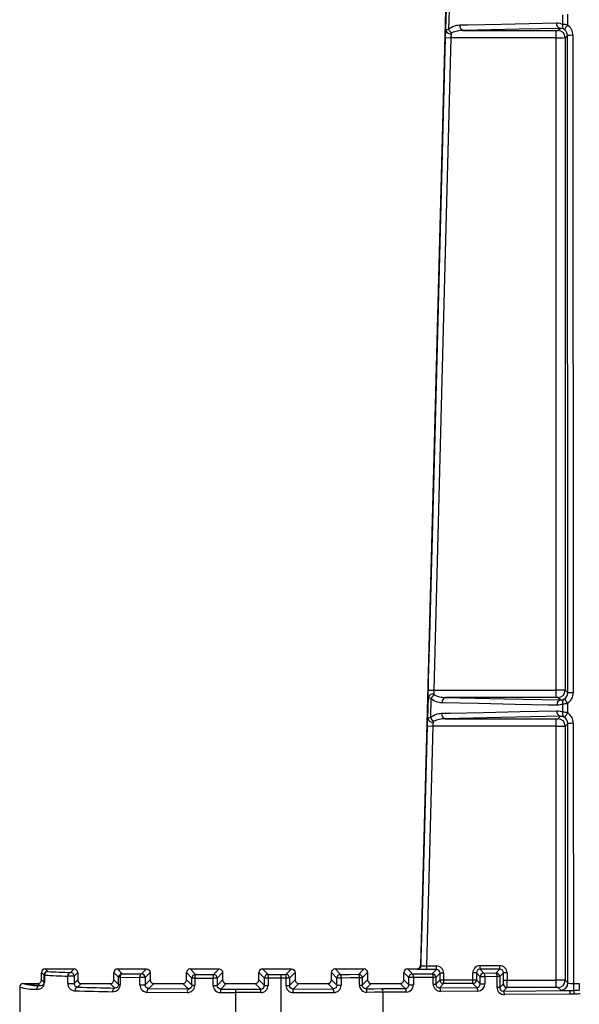
# Model space of a CAD drawing. Units: inches. Extents: x -0.6 to 3.2, y -9.5 to 6.3.
# Drawn here: x -0.6 to 0.9, y 0.1 to 2.8 of the extents above; entities that cross this region are included whole.
import ezdxf

# ---------------------------------------------------------------- set-up
doc = ezdxf.new("R2010")
doc.units = ezdxf.units.IN
doc.header["$MEASUREMENT"] = 0

msp = doc.modelspace()

# ---------------------------------------------------------------- linework, layer by layer
at = {"color": 7, "linetype": 'Continuous', "lineweight": 25}
for p, q in [((0.601, 3.5937), (0.5111, 0.1597)), ((0.5896, 2.7968), (0.5882, 2.7437)), ((0.904, 2.7573), (0.904, 2.7832)), ((0.9168, 2.7852), (0.9168, 2.7554)), ((0.8902, 2.7406), (0.8959, 2.7463)), ((0.5799, 2.7209), (0.5948, 2.7205)), ((0.8852, 2.7205), (0.5948, 2.7205)), ((0.6289, 2.7405), (0.8852, 2.7405)), ((0.8852, 2.7405), (0.8902, 2.7406)), ((0.8852, 0.8995), (0.8852, 2.7405)), ((0.9163, 2.7268), (0.9102, 2.7206)), ((0.9102, 2.7206), (0.9102, 0.9194)), ((0.9173, 0.9123), (0.9163, 2.7268)), ((0.9313, 2.7271), (0.9323, 0.9126)), ((0.5309, 0.8393), (0.5326, 0.9014)), ((0.5326, 0.9199), (0.5475, 0.9195)), ((0.5475, 0.9195), (0.8852, 0.9195)), ((0.8852, 0.8995), (0.5797, 0.8995)), ((0.8902, 0.8994), (0.8852, 0.8995)), ((0.8969, 0.8926), (0.8902, 0.8994)), ((0.9102, 0.9194), (0.9173, 0.9123)), ((0.5396, 0.8967), (0.5382, 0.8438)), ((0.904, 0.859), (0.904, 0.8815)), ((0.9167, 0.8834), (0.9167, 0.8572)), ((0.8902, 0.8406), (0.8969, 0.8474)), ((0.5449, 0.8205), (0.5275, 0.1584)), ((0.53, 0.8209), (0.5449, 0.8205)), ((0.8852, 0.8205), (0.5449, 0.8205)), ((0.5789, 0.8405), (0.8852, 0.8405)), ((0.8852, 0.8405), (0.8902, 0.8406)), ((0.8852, 0.0991), (0.8852, 0.8405)), ((0.9173, 0.8278), (0.9102, 0.8206)), ((0.9102, 0.8206), (0.9102, 0.1189)), ((0.9177, 0.1114), (0.9173, 0.8278)), ((0.9323, 0.8281), (0.9327, 0.1101)), ((-0.5279, 0.1329), (-0.535, 0.14)), ((-0.535, 0.12), (-0.535, 0.14)), ((-0.525, 0.15), (-0.445, 0.15)), ((-0.525, 0.15), (-0.5179, 0.1429)), ((-0.4546, 0.1404), (-0.445, 0.15)), ((-0.435, 0.14), (-0.4446, 0.1304)), ((-0.435, 0.14), (-0.435, 0.12)), ((-0.322, 0.127), (-0.335, 0.14)), ((-0.335, 0.12), (-0.335, 0.14)), ((-0.325, 0.15), (-0.312, 0.137)), ((-0.325, 0.15), (-0.245, 0.15)), ((-0.312, 0.137), (-0.2587, 0.1363)), ((-0.2587, 0.1363), (-0.245, 0.15)), ((-0.235, 0.14), (-0.2487, 0.1263)), ((-0.235, 0.14), (-0.235, 0.12)), ((-0.1199, 0.125), (-0.135, 0.14)), ((-0.135, 0.12), (-0.135, 0.14)), ((-0.125, 0.15), (-0.11, 0.1349)), ((-0.125, 0.15), (-0.045, 0.15)), ((-0.0602, 0.1348), (-0.045, 0.15)), ((-0.035, 0.14), (-0.0502, 0.1248)), ((-0.035, 0.14), (-0.035, 0.12)), ((0.0803, 0.1247), (0.065, 0.14)), ((0.065, 0.12), (0.065, 0.14)), ((0.075, 0.15), (0.0903, 0.1347)), ((0.075, 0.15), (0.155, 0.15)), ((0.1397, 0.1347), (0.155, 0.15)), ((0.165, 0.14), (0.1497, 0.1247)), ((0.165, 0.14), (0.165, 0.12)), ((0.28, 0.125), (0.265, 0.14)), ((0.265, 0.12), (0.265, 0.14)), ((0.275, 0.15), (0.29, 0.135)), ((0.275, 0.15), (0.355, 0.15)), ((0.3403, 0.1353), (0.355, 0.15)), ((0.365, 0.14), (0.3503, 0.1253)), ((0.365, 0.14), (0.365, 0.12)), ((0.4786, 0.1264), (0.465, 0.14)), ((0.465, 0.12), (0.465, 0.14)), ((0.475, 0.15), (0.4886, 0.1364)), ((0.475, 0.15), (0.5011, 0.15)), ((0.4886, 0.1364), (0.5431, 0.1368)), ((0.5275, 0.1584), (0.5275, 0.1484)), ((0.5275, 0.1584), (0.5547, 0.1584)), ((0.5547, 0.1484), (0.5275, 0.1484)), ((0.5431, 0.1368), (0.5547, 0.1484)), ((0.5647, 0.1384), (0.5531, 0.1268)), ((0.5547, 0.1484), (0.5547, 0.1584)), ((0.5647, 0.1197), (0.5647, 0.1384)), ((0.5747, 0.1384), (0.5647, 0.1384)), ((0.5747, 0.1384), (0.5747, 0.1097)), ((0.6653, 0.1393), (0.6553, 0.1393)), ((0.6553, 0.1097), (0.6553, 0.1393)), ((0.6758, 0.1287), (0.6653, 0.1393)), ((0.6653, 0.1393), (0.6653, 0.1197)), ((0.6753, 0.1493), (0.6753, 0.1593)), ((0.6753, 0.1593), (0.7297, 0.1593)), ((0.6753, 0.1493), (0.6858, 0.1387)), ((0.7297, 0.1493), (0.6753, 0.1493)), ((0.6858, 0.1387), (0.7194, 0.139)), ((0.7194, 0.139), (0.7297, 0.1493)), ((0.7397, 0.1393), (0.7294, 0.129)), ((0.7297, 0.1493), (0.7297, 0.1593)), ((0.7397, 0.119), (0.7397, 0.1393)), ((0.7497, 0.1393), (0.7397, 0.1393)), ((0.7497, 0.1393), (0.7497, 0.119)), ((-0.585, 0.11), (-0.545, 0.11)), ((-0.539, 0.104), (-0.545, 0.11)), ((-0.535, 0.12), (-0.5279, 0.1129)), ((-0.5267, 0.1329), (-0.5279, 0.1329)), ((-0.5279, 0.1129), (-0.5279, 0.1329)), ((-0.5279, 0.1129), (-0.5267, 0.1129)), ((-0.5267, 0.1329), (-0.5267, 0.1129)), ((-0.4624, 0.1103), (-0.4624, 0.1304)), ((-0.4446, 0.1304), (-0.4624, 0.1304)), ((-0.4624, 0.1103), (-0.4446, 0.1103)), ((-0.4446, 0.1304), (-0.4446, 0.1103)), ((-0.4446, 0.1103), (-0.435, 0.12)), ((-0.425, 0.11), (-0.4352, 0.0998)), ((-0.425, 0.11), (-0.345, 0.11)), ((-0.3324, 0.0974), (-0.345, 0.11)), ((-0.335, 0.12), (-0.322, 0.107)), ((-0.3174, 0.127), (-0.322, 0.127)), ((-0.322, 0.107), (-0.322, 0.127)), ((-0.3174, 0.127), (-0.3174, 0.107)), ((-0.3174, 0.127), (-0.2632, 0.1263)), ((-0.2632, 0.1063), (-0.2632, 0.1263)), ((-0.2487, 0.1263), (-0.2632, 0.1263)), ((-0.2487, 0.1263), (-0.2487, 0.1063)), ((-0.2487, 0.1063), (-0.235, 0.12)), ((-0.225, 0.11), (-0.239, 0.096)), ((-0.225, 0.11), (-0.145, 0.11)), ((-0.1301, 0.0951), (-0.145, 0.11)), ((-0.135, 0.12), (-0.1199, 0.1049)), ((-0.1118, 0.125), (-0.1199, 0.125)), ((-0.1199, 0.1049), (-0.1199, 0.125)), ((-0.1118, 0.125), (-0.1118, 0.1049)), ((-0.1118, 0.125), (-0.0613, 0.1248)), ((-0.11, 0.1349), (-0.0602, 0.1348)), ((-0.0613, 0.1048), (-0.0613, 0.1248)), ((-0.0502, 0.1248), (-0.0613, 0.1248)), ((-0.0502, 0.1248), (-0.0502, 0.1048)), ((-0.0502, 0.1048), (-0.035, 0.12)), ((-0.025, 0.11), (-0.0403, 0.0947)), ((-0.025, 0.11), (0.055, 0.11)), ((0.0703, 0.0947), (0.055, 0.11)), ((0.065, 0.12), (0.0803, 0.1047)), ((0.1267, 0.1247), (0.0803, 0.1247)), ((0.0803, 0.1047), (0.0803, 0.1247)), ((0.0903, 0.1347), (0.0903, 0.1047)), ((0.0903, 0.1347), (0.1267, 0.1347)), ((0.1267, 0.0141), (0.1267, 0.1347)), ((0.1267, 0.1347), (0.1397, 0.1347)), ((0.1398, 0.1247), (0.1267, 0.1247)), ((0.1398, 0.1047), (0.1398, 0.1247)), ((0.1497, 0.1247), (0.1398, 0.1247)), ((0.1497, 0.1247), (0.1497, 0.1047)), ((0.1497, 0.1047), (0.165, 0.12)), ((0.175, 0.11), (0.1597, 0.0947)), ((0.175, 0.11), (0.255, 0.11)), ((0.2701, 0.0949), (0.255, 0.11)), ((0.265, 0.12), (0.28, 0.105)), ((0.2916, 0.125), (0.28, 0.125)), ((0.28, 0.105), (0.28, 0.125)), ((0.2916, 0.125), (0.2916, 0.105)), ((0.3424, 0.1053), (0.3424, 0.1253)), ((0.3503, 0.1253), (0.3424, 0.1253)), ((0.3503, 0.1253), (0.3503, 0.1053)), ((0.3503, 0.1053), (0.365, 0.12)), ((0.375, 0.11), (0.3604, 0.0954)), ((0.375, 0.11), (0.455, 0.11)), ((0.4688, 0.0962), (0.455, 0.11)), ((0.465, 0.12), (0.4786, 0.1064)), ((0.4914, 0.1264), (0.4786, 0.1264)), ((0.4786, 0.1064), (0.4786, 0.1264)), ((0.5459, 0.1268), (0.4914, 0.1264)), ((0.4914, 0.1264), (0.4914, 0.1064)), ((0.5459, 0.1081), (0.5459, 0.1268)), ((0.5531, 0.1268), (0.5459, 0.1268)), ((0.5531, 0.1268), (0.5531, 0.1081)), ((0.5531, 0.1081), (0.5647, 0.1197)), ((0.5747, 0.1097), (0.5632, 0.0982)), ((0.5647, 0.1197), (0.6653, 0.1197)), ((0.6553, 0.1097), (0.5747, 0.1097)), ((0.666, 0.099), (0.6553, 0.1097)), ((0.6653, 0.1197), (0.6758, 0.1092)), ((0.6886, 0.1287), (0.6758, 0.1287)), ((0.6758, 0.1092), (0.6758, 0.1287)), ((0.6758, 0.1092), (0.6886, 0.1092)), ((0.7222, 0.129), (0.6886, 0.1287)), ((0.6886, 0.1287), (0.6886, 0.1092)), ((0.7222, 0.099), (0.7222, 0.129)), ((0.7294, 0.129), (0.7222, 0.129)), ((0.7294, 0.129), (0.7294, 0.099)), ((0.7294, 0.099), (0.7395, 0.1091)), ((0.7397, 0.119), (0.8852, 0.119)), ((0.9102, 0.1189), (0.9177, 0.1114)), ((0.9327, 0.1101), (0.9327, 0.0909)), ((0.9327, 0.1101), (0.9491, 0.1101)), ((0.9491, 0.1101), (0.9491, 0.0919)), ((-0.595, 0.1), (-0.595, 0.0092)), ((-0.322, 0.107), (-0.3174, 0.107)), ((-0.2632, 0.1063), (-0.2487, 0.1063)), ((-0.2431, 0.086), (-0.1323, 0.0851)), ((-0.239, 0.096), (-0.1301, 0.0951)), ((-0.1199, 0.1049), (-0.1118, 0.1049)), ((-0.0613, 0.1048), (-0.0502, 0.1048)), ((-0.041, 0.0847), (0, 0.0847)), ((-0.0403, 0.0947), (0, 0.0947)), ((0, 0.0947), (0, 0.0141)), ((0, 0.0947), (0.0703, 0.0947)), ((0.0703, 0.0847), (0, 0.0847)), ((0.0703, 0.0847), (0.0703, 0.0947)), ((0.0803, 0.1047), (0.0903, 0.1047)), ((0.1398, 0.1047), (0.1497, 0.1047)), ((0.1597, 0.0947), (0.2701, 0.0949)), ((0.16, 0.0847), (0.2715, 0.085)), ((0.28, 0.105), (0.2916, 0.105)), ((0.3424, 0.1053), (0.3503, 0.1053)), ((0.4045, 0.0957), (0.4688, 0.0962)), ((0.4716, 0.0862), (0.4073, 0.0857)), ((0.4073, 0.0857), (0.4073, 0.0231)), ((0.4786, 0.1064), (0.4914, 0.1064)), ((0.5459, 0.1081), (0.5531, 0.1081)), ((0.5632, 0.0982), (0.666, 0.099)), ((0.6688, 0.089), (0.566, 0.0882)), ((0.7294, 0.099), (0.7222, 0.099)), ((0.7495, 0.0991), (0.7396, 0.0892)), ((0.7396, 0.0892), (0.9211, 0.0905)), ((0.8852, 0.0991), (0.7495, 0.0991)), ((0.8902, 0.0989), (0.8852, 0.0991)), ((0.8977, 0.0914), (0.8902, 0.0989)), ((0.9239, 0.0805), (0.7424, 0.0792))]:
    msp.add_line(p, q, dxfattribs=at)
at = {"color": 7, "linetype": 'Continuous', "lineweight": 25, "flags": 128}
for points in [[(0.581, 2.7393), (0.5811, 2.7454), (0.5818, 2.7704), (0.5826, 2.8015)], [(0.6193, 2.7558), (0.6424, 2.7563), (0.7347, 2.7583), (0.8863, 2.7615)], [(0.8959, 2.7463), (0.783, 2.7439), (0.6289, 2.7405)], [(0.5326, 0.9199), (0.5333, 0.9499), (0.5365, 1.0698), (0.5491, 1.5497), (0.5799, 2.7209)], [(0.5948, 2.7205), (0.5756, 1.9878), (0.5475, 0.9195)], [(0.5797, 0.8995), (0.7425, 0.896), (0.8969, 0.8926)], [(0.8874, 0.8779), (0.8642, 0.8784), (0.7717, 0.8804), (0.6709, 0.8826), (0.5702, 0.8847)], [(0.5694, 0.8558), (0.5925, 0.8563), (0.6851, 0.8583), (0.7862, 0.8604), (0.8874, 0.8626)], [(0.8969, 0.8474), (0.7334, 0.8438), (0.5789, 0.8405)], [(0.5126, 0.1588), (0.5131, 0.179), (0.5162, 0.299), (0.53, 0.8209)], [(-0.3174, 0.127), (-0.3173, 0.129), (-0.3169, 0.1308), (-0.3164, 0.1325), (-0.3158, 0.134), (-0.315, 0.1353), (-0.3141, 0.1362), (-0.3131, 0.1368), (-0.312, 0.137)], [(-0.2632, 0.1263), (-0.2631, 0.1282), (-0.2628, 0.13), (-0.2624, 0.1317), (-0.2618, 0.1332), (-0.2612, 0.1345), (-0.2604, 0.1354), (-0.2596, 0.136), (-0.2587, 0.1363)], [(0.29, 0.135), (0.3152, 0.1351), (0.3403, 0.1353)], [(0.3424, 0.1253), (0.3171, 0.1252), (0.2916, 0.125)], [(-0.3381, 0.0874), (-0.3379, 0.0893), (-0.3376, 0.0912), (-0.3371, 0.0929), (-0.3364, 0.0944), (-0.3355, 0.0956), (-0.3345, 0.0966), (-0.3335, 0.0972), (-0.3324, 0.0974)], [(-0.2431, 0.086), (-0.243, 0.0879), (-0.2427, 0.0898), (-0.2424, 0.0915), (-0.2418, 0.093), (-0.2412, 0.0942), (-0.2405, 0.0952), (-0.2398, 0.0958), (-0.239, 0.096)], [(0.3604, 0.0954), (0.3825, 0.0956), (0.4045, 0.0957)], [(0.4073, 0.0857), (0.3851, 0.0856), (0.3628, 0.0854)]]:
    msp.add_lwpolyline(points, dxfattribs=at)
at = {"color": 7, "linetype": 'Continuous', "lineweight": 25}
for centre, radius, start, end in [((0.6328, 2.7536), 0.0137, 171.0436, 253.2367), ((0.8998, 2.7594), 0.0137, 171.0672, 253.2456), ((0.9142, 2.7522), 0.0115, 153.3148, 225.1779), ((1.1903, 2.5536), 0.34, 143.5801, 146.1499), ((0.8963, 2.727), 0.035, 0.0345, 54.2052), ((0.5946, 2.7463), 0.0153, 207.0438, 274.7956), ((0.6126, 2.7573), 0.028, 209.2038, 237.9282), ((0.8912, 3.9878), 1.2673, 269.7274, 270.8573), ((0.8902, 2.7206), 0.02, 0.046, 89.954), ((0.8963, 2.7267), 0.02, 0.0274, 54.2344), ((0.9278, 2.5367), 0.1904, 88.943, 93.4573), ((0.5455, 0.8943), 0.0148, 82.3898, 151.024), ((0.5633, 0.8827), 0.0276, 120.953, 149.4009), ((0.5835, 0.8866), 0.0135, 106.437, 187.7186), ((0.8912, -0.3478), 1.2673, 89.1427, 90.2726), ((0.8902, 0.9194), 0.02, 270.046, 359.954), ((0.8973, 0.9122), 0.02, 303.773, 0.1154), ((0.8973, 0.9125), 0.035, 303.7508, 0.0487), ((0.9288, 0.7222), 0.1904, 88.943, 93.4573), ((0.9007, 0.8797), 0.0135, 106.4447, 187.739), ((0.9143, 0.8863), 0.0114, 133.019, 204.6045), ((0.6301, 0.6961), 0.3424, 33.1606, 35.6255), ((0.5627, 0.8573), 0.028, 208.9797, 237.7331), ((0.5829, 0.8536), 0.0137, 171.0033, 253.1023), ((0.9009, 0.8605), 0.0137, 171.0234, 253.1099), ((0.9145, 0.854), 0.0116, 154.548, 227.0818), ((1.2133, 0.6553), 0.3588, 145.7508, 148.1869), ((0.8974, 0.8278), 0.02, 0.028, 56.3752), ((0.8973, 0.8281), 0.035, 0.035, 56.3446), ((0.5444, 0.846), 0.0151, 206.413, 275.4642), ((0.8912, 2.0878), 1.2673, 269.7274, 270.8573), ((0.8902, 0.8206), 0.02, 0.046, 89.954), ((0.9288, 0.6377), 0.1904, 88.943, 93.4573), ((-0.5179, 0.1329), 0.01, 90.046, 179.954), ((-0.5171, 0.1333), 0.00962, 94.4972, 182.4495), ((-0.3394, 3.8332), 3.6946, 267.2315, 268.2128), ((-0.4532, 0.1312), 0.00928, 99.1322, 185.1424), ((-0.4547, 0.1303), 0.01, 0.046, 89.954), ((-0.312, 0.127), 0.01, 90.046, 179.954), ((-0.2588, 0.1262), 0.01, 0.046, 89.954), ((0.4886, 0.1264), 0.01, 90.046, 179.954), ((0.4799, 0.1285), 0.0118, 349.5312, 41.8278), ((0.5027, 0.1509), 0.00184, 208.213, 265.4162), ((0.5025, 0.159), 0.01, 270.2207, 358.4465), ((0.5343, 0.1289), 0.0118, 349.5312, 41.8278), ((0.5431, 0.1268), 0.01, 0.046, 89.954), ((0.5548, 0.1384), 0.02, 359.9933, 90.0067), ((0.5548, 0.1384), 0.00999, 359.9406, 90.0594), ((0.6752, 0.1393), 0.02, 89.9933, 180.0067), ((0.6752, 0.1393), 0.00999, 89.9406, 180.0594), ((0.6858, 0.1287), 0.01, 90.046, 179.954), ((0.677, 0.1309), 0.0118, 349.5312, 41.8278), ((0.7107, 0.1311), 0.0118, 349.5312, 41.8278), ((0.7194, 0.129), 0.01, 0.046, 89.954), ((0.7298, 0.1393), 0.02, 359.9933, 90.0067), ((0.7298, 0.1393), 0.00999, 359.9406, 90.0594), ((-0.5443, 0.2438), 0.1399, 253.0765, 272.1496), ((-0.545, 0.12), 0.01, 269.9933, 0.0067), ((-0.3452, 3.9503), 3.8217, 267.278, 268.2428), ((-0.425, 0.12), 0.01, 179.9933, 270.0067), ((-0.345, 0.12), 0.01, 269.9933, 0.0067), ((-0.225, 0.12), 0.01, 179.9933, 270.0067), ((-0.145, 0.12), 0.01, 269.9933, 0.0067), ((-0.1099, 0.1249), 0.01, 90.046, 179.954), ((-0.0963, 0.1272), 0.0157, 150.4624, 188.2414), ((-0.0347, 0.1271), 0.0267, 163.2547, 184.9826), ((-0.0602, 0.1248), 0.01, 0.046, 89.954), ((-0.025, 0.12), 0.01, 179.9933, 270.0067), ((0.055, 0.12), 0.01, 269.9933, 0.0067), ((0.0903, 0.1247), 0.01, 90.046, 179.954), ((-0.0633, 0.127), 0.2031, 359.3391, 2.16), ((0.1397, 0.1247), 0.01, 0.046, 89.954), ((0.175, 0.12), 0.01, 179.9933, 270.0067), ((0.255, 0.12), 0.01, 269.9933, 0.0067), ((0.29, 0.125), 0.01, 90.046, 179.954), ((0.2743, 0.1273), 0.0175, 352.5364, 26.1958), ((0.3285, 0.1275), 0.0141, 350.9388, 33.4152), ((0.3403, 0.1253), 0.01, 0.046, 89.954), ((0.375, 0.12), 0.01, 179.9933, 270.0067), ((0.455, 0.12), 0.01, 269.9933, 0.0067), ((0.5747, 0.1197), 0.01, 180.046, 269.954), ((0.6553, 0.1197), 0.01, 270.046, 359.954), ((0.6657, 0.1091), 0.0101, 271.4047, 0.3363), ((0.6685, 0.1091), 0.0201, 270.7232, 0.1474), ((0.6382, 0.1166), 0.1016, 355.7179, 1.3596), ((0.7495, 0.1091), 0.01, 180.046, 269.954), ((0.344, 0.1142), 0.4057, 357.8573, 0.6812), ((0.8912, -1.1482), 1.2673, 89.1427, 90.2726), ((0.8902, 0.1189), 0.02, 270.046, 359.954), ((0.8977, 0.1114), 0.02, 270.046, 359.954), ((0.9292, 0.1558), 0.0458, 255.5507, 274.4486), ((-0.5535, 0.2391), 0.1451, 253.4003, 272.0879), ((-0.5385, 0.0943), 0.00975, 93.1063, 181.5572), ((-0.4335, 0.0907), 0.0092, 100.7355, 185.9465), ((-0.1701, 9.8102), 9.7243, 268.39378, 269.01036), ((-0.1672, 9.4964), 9.4004, 268.36633, 268.99345), ((-0.1187, 0.0873), 0.0138, 145.6869, 189.237), ((-0.0019, 0.087), 0.0391, 168.7028, 183.4143), ((0.0703, 0.1047), 0.02, 269.9933, 0.0067), ((0.0703, 0.1047), 0.00999, 269.9406, 0.0594), ((0.08, 0.087), 0.08, 358.3247, 5.4895), ((0.2521, 0.0872), 0.0196, 353.2827, 23.198), ((0.3497, 0.0876), 0.0132, 350.4214, 36.1485), ((0.3958, 0.0879), 0.0118, 349.5312, 41.8278), ((0.4685, 0.1063), 0.0101, 271.4047, 0.3363), ((0.46, 0.0884), 0.0118, 349.5312, 41.8278), ((0.4713, 0.1063), 0.0201, 270.7232, 0.1474), ((0.5658, 0.1081), 0.0199, 180.141, 270.743), ((0.563, 0.1081), 0.00989, 180.2413, 271.5266), ((0.5545, 0.0904), 0.0118, 349.5312, 41.8278), ((0.6572, 0.0912), 0.0118, 349.5312, 41.8278), ((0.7421, 0.099), 0.0199, 180.141, 270.743), ((0.7393, 0.099), 0.00989, 180.2413, 271.5266), ((0.7308, 0.0813), 0.0118, 349.5312, 41.8278), ((0.917, 0.3007), 0.2102, 264.7498, 271.1278), ((0.9123, 0.0827), 0.0118, 349.5312, 41.8278), ((0.9139, 0.5552), 0.4646, 272.3218, 274.3398), ((0.9198, 0.0819), 0.0157, 357.1373, 34.8607), ((0.9166, 0.3923), 0.3118, 273.4822, 276.4963)]:
    msp.add_arc(centre, radius, start, end, dxfattribs=at)
for points, knots in [([(0.5882, 2.7437), (0.5927, 2.7479), (0.5979, 2.7508), (0.6084, 2.7547), (0.6138, 2.7556), (0.6193, 2.7558)], [0, 0, 0, 0, 0.5, 0.5, 1, 1, 1, 1]), ([(0.8863, 2.7615), (0.8893, 2.7616), (0.8923, 2.7613), (0.8983, 2.7599), (0.9012, 2.7588), (0.904, 2.7573)], [0, 0, 0, 0, 0.5, 0.5, 1, 1, 1, 1]), ([(0.5959, 2.731), (0.596, 2.7315), (0.5961, 2.7319), (0.5964, 2.7323), (0.5964, 2.7324), (0.5965, 2.7325), (0.5966, 2.7326), (0.5969, 2.733), (0.5973, 2.7334), (0.5978, 2.7336)], [0, 0, 0, 0, 0.00004146483, 0.00004146483, 0.00004146483, 0.00005146487, 0.00005146487, 0.00005146487, 0.00009645683, 0.00009645683, 0.00009645683, 0.00009645683]), ([(0.6289, 2.7405), (0.6235, 2.7404), (0.6182, 2.7399), (0.6078, 2.7378), (0.6026, 2.7362), (0.5978, 2.7336)], [0, 0, 0, 0, 0.5, 0.5, 1, 1, 1, 1]), ([(0.9062, 2.7441), (0.9063, 2.744), (0.9066, 2.7439), (0.9068, 2.7437), (0.907, 2.7436), (0.9072, 2.7435), (0.9074, 2.7433), (0.9076, 2.7432), (0.9078, 2.7431), (0.908, 2.743)], [0, 0, 0, 0, 0.00002598274, 0.00002598274, 0.00002598274, 0.00004781545, 0.00004781545, 0.00004781545, 0.00006471657, 0.00006471657, 0.00006471657, 0.00006471657]), ([(0.5492, 0.9063), (0.5488, 0.9065), (0.5486, 0.9067), (0.5483, 0.907), (0.548, 0.9073), (0.5478, 0.9076), (0.5477, 0.908), (0.5476, 0.9083), (0.5475, 0.9086), (0.5475, 0.9089)], [0, 0, 0, 0, 0.00003010874, 0.00003010874, 0.00003010874, 0.00006676011, 0.00006676011, 0.00006676011, 0.00009580939, 0.00009580939, 0.00009580939, 0.00009580939]), ([(0.5492, 0.9063), (0.5539, 0.9037), (0.559, 0.9022), (0.5692, 0.9001), (0.5744, 0.8996), (0.5797, 0.8995)], [0, 0, 0, 0, 0.5, 0.5, 1, 1, 1, 1]), ([(0.5702, 0.8847), (0.5647, 0.8849), (0.5594, 0.8858), (0.549, 0.8896), (0.544, 0.8925), (0.5396, 0.8967)], [0, 0, 0, 0, 0.5, 0.5, 1, 1, 1, 1]), ([(0.9084, 0.8956), (0.9084, 0.8956), (0.9084, 0.8956), (0.9084, 0.8956), (0.9081, 0.8954), (0.9079, 0.8953), (0.9076, 0.8951), (0.9076, 0.8951), (0.9075, 0.895), (0.9075, 0.895), (0.9072, 0.8949), (0.9069, 0.8947), (0.9067, 0.8946), (0.9067, 0.8946), (0.9066, 0.8946), (0.9066, 0.8946)], [0, 0, 0, 0, 0.00000135343, 0.00000135343, 0.00000135343, 0.00002414458, 0.00002414458, 0.00002414458, 0.00003006736, 0.00003006736, 0.00003006736, 0.00005664652, 0.00005664652, 0.00005664652, 0.00006357949, 0.00006357949, 0.00006357949, 0.00006357949]), ([(0.5382, 0.8438), (0.5428, 0.848), (0.5479, 0.8508), (0.5585, 0.8547), (0.5639, 0.8556), (0.5694, 0.8558)], [0, 0, 0, 0, 0.5, 0.5, 1, 1, 1, 1]), ([(0.9066, 0.8455), (0.9068, 0.8454), (0.907, 0.8453), (0.9072, 0.8452), (0.9074, 0.845), (0.9076, 0.8449), (0.9078, 0.8448), (0.908, 0.8447), (0.9082, 0.8445), (0.9084, 0.8444)], [0, 0, 0, 0, 0.00002441159, 0.00002441159, 0.00002441159, 0.00004561456, 0.00004561456, 0.00004561456, 0.00006346553, 0.00006346553, 0.00006346553, 0.00006346553]), ([(0.5459, 0.8311), (0.5459, 0.8315), (0.5461, 0.832), (0.5463, 0.8323), (0.5464, 0.8325), (0.5465, 0.8326), (0.5465, 0.8327), (0.5469, 0.8331), (0.5473, 0.8334), (0.5478, 0.8337)], [0, 0, 0, 0, 0.00004135215, 0.00004135215, 0.00004135215, 0.00005316331, 0.00005316331, 0.00005316331, 0.00009826812, 0.00009826812, 0.00009826812, 0.00009826812]), ([(0.5789, 0.8405), (0.5736, 0.8404), (0.5683, 0.8399), (0.5578, 0.8378), (0.5526, 0.8362), (0.5478, 0.8337)], [0, 0, 0, 0, 0.5, 0.5, 1, 1, 1, 1]), ([(-0.525, 0.15), (-0.5276, 0.15), (-0.5302, 0.1489), (-0.5339, 0.1452), (-0.535, 0.1426), (-0.535, 0.14)], [0, 0, 0, 0, 0.5, 0.5, 1, 1, 1, 1]), ([(-0.435, 0.14), (-0.435, 0.1426), (-0.4361, 0.1452), (-0.4398, 0.1489), (-0.4424, 0.15), (-0.445, 0.15)], [0, 0, 0, 0, 0.5, 0.5, 1, 1, 1, 1]), ([(-0.325, 0.15), (-0.3276, 0.15), (-0.3302, 0.1489), (-0.3339, 0.1452), (-0.335, 0.1426), (-0.335, 0.14)], [0, 0, 0, 0, 0.5, 0.5, 1, 1, 1, 1]), ([(-0.245, 0.15), (-0.2424, 0.15), (-0.2398, 0.1489), (-0.2361, 0.1452), (-0.235, 0.1426), (-0.235, 0.14)], [0, 0, 0, 0, 0.5, 0.5, 1, 1, 1, 1]), ([(-0.125, 0.15), (-0.1276, 0.15), (-0.1302, 0.1489), (-0.1339, 0.1452), (-0.135, 0.1426), (-0.135, 0.14)], [0, 0, 0, 0, 0.5, 0.5, 1, 1, 1, 1]), ([(-0.045, 0.15), (-0.0424, 0.15), (-0.0398, 0.1489), (-0.0361, 0.1452), (-0.035, 0.1426), (-0.035, 0.14)], [0, 0, 0, 0, 0.5, 0.5, 1, 1, 1, 1]), ([(0.075, 0.15), (0.0724, 0.15), (0.0698, 0.1489), (0.0661, 0.1452), (0.065, 0.1426), (0.065, 0.14)], [0, 0, 0, 0, 0.5, 0.5, 1, 1, 1, 1]), ([(0.155, 0.15), (0.1576, 0.15), (0.1602, 0.1489), (0.1639, 0.1452), (0.165, 0.1426), (0.165, 0.14)], [0, 0, 0, 0, 0.5, 0.5, 1, 1, 1, 1]), ([(0.275, 0.15), (0.2724, 0.15), (0.2698, 0.1489), (0.2661, 0.1452), (0.265, 0.1426), (0.265, 0.14)], [0, 0, 0, 0, 0.5, 0.5, 1, 1, 1, 1]), ([(0.365, 0.14), (0.365, 0.1426), (0.3639, 0.1452), (0.3602, 0.1489), (0.3576, 0.15), (0.355, 0.15)], [0, 0, 0, 0, 0.5, 0.5, 1, 1, 1, 1]), ([(0.475, 0.15), (0.4724, 0.15), (0.4698, 0.1489), (0.4661, 0.1452), (0.465, 0.1426), (0.465, 0.14)], [0, 0, 0, 0, 0.5, 0.5, 1, 1, 1, 1]), ([(0.5011, 0.15), (0.5037, 0.15), (0.5063, 0.151), (0.5099, 0.1546), (0.511, 0.1572), (0.5111, 0.1597)], [0, 0, 0, 0, 0.5, 0.5, 1, 1, 1, 1]), ([(0.5275, 0.1484), (0.5212, 0.1484), (0.5151, 0.1485), (0.506, 0.1487), (0.5031, 0.1489), (0.5026, 0.149)], [0, 0, 0, 0, 0.5, 0.5, 1, 1, 1, 1]), ([(0.5126, 0.1588), (0.5129, 0.1586), (0.5146, 0.1585), (0.5201, 0.1584), (0.5237, 0.1584), (0.5275, 0.1584)], [0, 0, 0, 0, 0.5, 0.5, 1, 1, 1, 1]), ([(-0.585, 0.11), (-0.5876, 0.11), (-0.5902, 0.1089), (-0.5939, 0.1052), (-0.595, 0.1026), (-0.595, 0.1)], [0, 0, 0, 0, 0.5, 0.5, 1, 1, 1, 1]), ([(-0.5483, 0.094), (-0.5445, 0.0938), (-0.5405, 0.0944), (-0.5345, 0.0977), (-0.5324, 0.0992), (-0.5296, 0.1029), (-0.5287, 0.1044), (-0.5272, 0.1081), (-0.5267, 0.1104), (-0.5267, 0.1129)], [0, 0, 0, 0, 0.5, 0.5, 0.75, 0.75, 0.875, 0.875, 1, 1, 1, 1]), ([(-0.5279, 0.1129), (-0.5279, 0.1118), (-0.5281, 0.1109), (-0.5285, 0.1096), (-0.5287, 0.1091), (-0.5294, 0.1078), (-0.5299, 0.1072), (-0.5315, 0.1057), (-0.5325, 0.1051), (-0.5354, 0.1039), (-0.5373, 0.1038), (-0.539, 0.104)], [0, 0, 0, 0, 0.0625, 0.0625, 0.125, 0.125, 0.25, 0.25, 0.5, 0.5, 1, 1, 1, 1]), ([(-0.4624, 0.1103), (-0.4624, 0.107), (-0.4615, 0.1037), (-0.4589, 0.0984), (-0.4572, 0.0964), (-0.4534, 0.0931), (-0.4513, 0.0919), (-0.4471, 0.0903), (-0.4449, 0.0898), (-0.4427, 0.0898)], [0, 0, 0, 0, 0.25, 0.25, 0.5, 0.5, 0.75, 0.75, 1, 1, 1, 1]), ([(-0.4352, 0.0998), (-0.4372, 0.0999), (-0.439, 0.1005), (-0.4416, 0.1027), (-0.4424, 0.1036), (-0.4435, 0.1055), (-0.4439, 0.1062), (-0.4444, 0.108), (-0.4446, 0.1091), (-0.4446, 0.1103)], [0, 0, 0, 0, 0.5, 0.5, 0.75, 0.75, 0.875, 0.875, 1, 1, 1, 1]), ([(-0.5623, 0.106), (-0.5667, 0.1063), (-0.5752, 0.1071), (-0.5799, 0.1083), (-0.5796, 0.1081), (-0.5796, 0.1081)], [0, 0, 0, 0, 0.445668, 0.859808, 1, 1, 1, 1]), ([(-0.5384, 0.104), (-0.5441, 0.1044), (-0.5541, 0.105), (-0.5599, 0.1057), (-0.5623, 0.106)], [0, 0, 0, 0, 0.564579, 1, 1, 1, 1]), ([(-0.3381, 0.0874), (-0.3332, 0.0873), (-0.3283, 0.0888), (-0.3223, 0.0939), (-0.3205, 0.0961), (-0.3181, 0.1012), (-0.3174, 0.1041), (-0.3174, 0.107)], [0, 0, 0, 0, 0.5, 0.5, 0.75, 0.75, 1, 1, 1, 1]), ([(-0.322, 0.107), (-0.322, 0.1052), (-0.3226, 0.1035), (-0.3241, 0.1009), (-0.3251, 0.0999), (-0.3281, 0.0978), (-0.3303, 0.0973), (-0.3324, 0.0974)], [0, 0, 0, 0, 0.25, 0.25, 0.5, 0.5, 1, 1, 1, 1]), ([(-0.2632, 0.1063), (-0.2632, 0.1006), (-0.2607, 0.0953), (-0.2531, 0.088), (-0.2482, 0.0861), (-0.2431, 0.086)], [0, 0, 0, 0, 0.5, 0.5, 1, 1, 1, 1]), ([(-0.239, 0.096), (-0.2413, 0.0961), (-0.2436, 0.0969), (-0.2464, 0.0995), (-0.2472, 0.1006), (-0.2484, 0.1032), (-0.2487, 0.1047), (-0.2487, 0.1063)], [0, 0, 0, 0, 0.5, 0.5, 0.75, 0.75, 1, 1, 1, 1]), ([(-0.1323, 0.0851), (-0.127, 0.085), (-0.1218, 0.0871), (-0.1142, 0.0943), (-0.1118, 0.0995), (-0.1118, 0.1049)], [0, 0, 0, 0, 0.5, 0.5, 1, 1, 1, 1]), ([(-0.1199, 0.1049), (-0.1199, 0.1022), (-0.1212, 0.0995), (-0.125, 0.0959), (-0.1276, 0.095), (-0.1301, 0.0951)], [0, 0, 0, 0, 0.5, 0.5, 1, 1, 1, 1]), ([(-0.0613, 0.1048), (-0.0613, 0.0994), (-0.059, 0.0942), (-0.0515, 0.0869), (-0.0463, 0.0847), (-0.041, 0.0847)], [0, 0, 0, 0, 0.5, 0.5, 1, 1, 1, 1]), ([(-0.0403, 0.0947), (-0.0429, 0.0947), (-0.0455, 0.0958), (-0.0492, 0.0995), (-0.0502, 0.1021), (-0.0502, 0.1048)], [0, 0, 0, 0, 0.5, 0.5, 1, 1, 1, 1]), ([(0.1398, 0.1047), (0.1398, 0.0994), (0.142, 0.0942), (0.1495, 0.0868), (0.1547, 0.0847), (0.16, 0.0847)], [0, 0, 0, 0, 0.5, 0.5, 1, 1, 1, 1]), ([(0.1597, 0.0947), (0.1571, 0.0947), (0.1545, 0.0958), (0.1508, 0.0994), (0.1497, 0.102), (0.1497, 0.1047)], [0, 0, 0, 0, 0.5, 0.5, 1, 1, 1, 1]), ([(0.28, 0.105), (0.28, 0.1023), (0.2789, 0.0997), (0.2752, 0.096), (0.2727, 0.095), (0.2701, 0.0949)], [0, 0, 0, 0, 0.5, 0.5, 1, 1, 1, 1]), ([(0.2715, 0.085), (0.2768, 0.085), (0.282, 0.0871), (0.2894, 0.0945), (0.2916, 0.0997), (0.2916, 0.105)], [0, 0, 0, 0, 0.5, 0.5, 1, 1, 1, 1]), ([(0.3424, 0.1053), (0.3424, 0.0999), (0.3448, 0.0947), (0.3524, 0.0874), (0.3575, 0.0854), (0.3628, 0.0854)], [0, 0, 0, 0, 0.5, 0.5, 1, 1, 1, 1]), ([(0.3604, 0.0954), (0.3579, 0.0954), (0.3554, 0.0963), (0.3515, 0.0998), (0.3503, 0.1025), (0.3503, 0.1053)], [0, 0, 0, 0, 0.5, 0.5, 1, 1, 1, 1])]:
    msp.add_open_spline(points, degree=3, knots=knots, dxfattribs=at)
for points in [[(0.9062, 2.7441), (0.9028, 2.7458), (0.8993, 2.7464), (0.8959, 2.7463)], [(0.9168, 2.7554), (0.9121, 2.7563), (0.9076, 2.7569), (0.904, 2.7573)], [(0.5799, 2.7209), (0.5801, 2.7275), (0.5804, 2.7339), (0.581, 2.7393)], [(0.5882, 2.7437), (0.5841, 2.7428), (0.5816, 2.7413), (0.581, 2.7393)], [(0.5959, 2.731), (0.5954, 2.7279), (0.595, 2.7243), (0.5948, 2.7205)], [(0.5326, 0.9014), (0.5324, 0.9069), (0.5324, 0.9133), (0.5326, 0.9199)], [(0.5326, 0.9014), (0.533, 0.8994), (0.5355, 0.8978), (0.5396, 0.8967)], [(0.5475, 0.9195), (0.5473, 0.9158), (0.5473, 0.9121), (0.5475, 0.9089)], [(0.904, 0.8815), (0.8987, 0.8789), (0.8931, 0.8778), (0.8874, 0.8779)], [(0.8969, 0.8926), (0.9002, 0.8925), (0.9034, 0.8931), (0.9066, 0.8946)], [(0.904, 0.8815), (0.9076, 0.882), (0.9121, 0.8827), (0.9167, 0.8834)], [(0.5382, 0.8438), (0.534, 0.8429), (0.5315, 0.8414), (0.5309, 0.8393)], [(0.8874, 0.8626), (0.8931, 0.8627), (0.8987, 0.8616), (0.904, 0.859)], [(0.9066, 0.8455), (0.9034, 0.8469), (0.9002, 0.8475), (0.8969, 0.8474)], [(0.9167, 0.8572), (0.9121, 0.858), (0.9076, 0.8586), (0.904, 0.859)], [(0.53, 0.8209), (0.5301, 0.8275), (0.5304, 0.8339), (0.5309, 0.8393)], [(0.5459, 0.8311), (0.5454, 0.8279), (0.5451, 0.8243), (0.5449, 0.8205)], [(0.5111, 0.1597), (0.5111, 0.1594), (0.5116, 0.1591), (0.5126, 0.1588)], [(0.9211, 0.0905), (0.925, 0.0906), (0.9289, 0.0908), (0.9327, 0.0909)], [(0.9355, 0.0811), (0.9317, 0.0809), (0.9278, 0.0806), (0.9239, 0.0805)]]:
    msp.add_open_spline(points, degree=3, dxfattribs=at)

doc.saveas('drawing.dxf')
